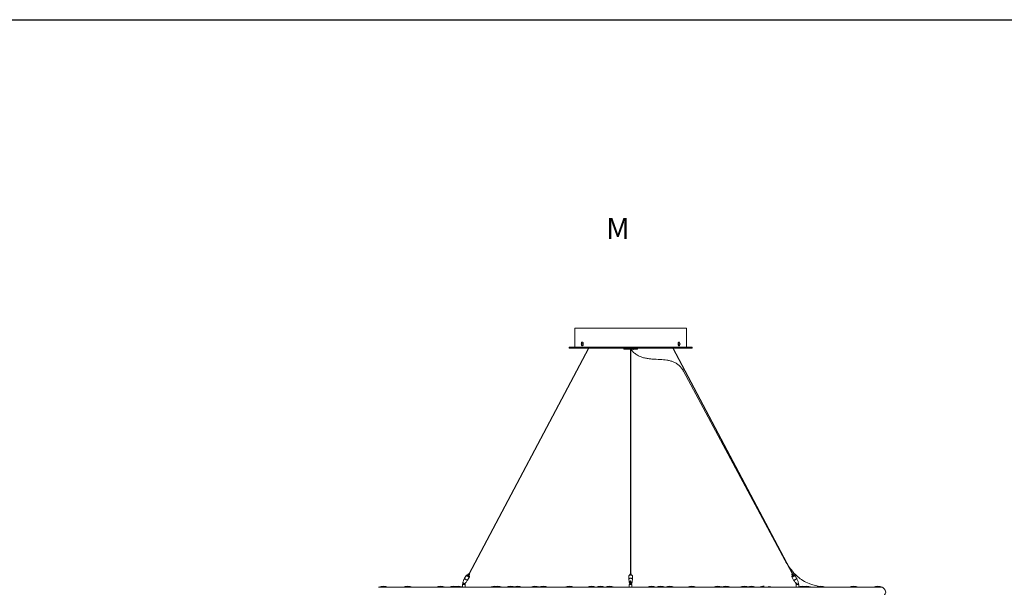
# Model space of a CAD drawing. Units: millimetres. Extents: x 0.07 to 9.26, y -0.65 to 6.67.
# Drawn here: x 2.63 to 5.19, y 4.8 to 6.28 of the extents above; entities that cross this region are included whole.
import ezdxf

# ---------------------------------------------------------------- set-up
doc = ezdxf.new("R2010")
doc.units = ezdxf.units.MM
doc.layers.add('S&C_lighting', color=8, linetype='Continuous', lineweight=0)
doc.styles.get("Standard").update_dxf_attribs({"font": 'arial.ttf'})

# ---------------------------------------------------------------- blocks, each defined once
blk = doc.blocks.new('*U8')
at = {"layer": 'S&C_lighting'}
for p, q in [((-0.145, 0.6988), (-0.145, 0.6498)), ((-0.144, 0.6998), (0, 0.6998)), ((0, 0.6998), (0.144, 0.6998)), ((0.145, 0.6498), (0.145, 0.6988)), ((-0.1093, 0.6478), (-0.4204, 0.0606)), ((-0.4196, 0.0601), (-0.1082, 0.6478)), ((-0.16, 0.6498), (-0.16, 0.6478)), ((-0.16, 0.6498), (-0.002, 0.6498)), ((-0.16, 0.6478), (-0.002, 0.6478)), ((-0.1283, 0.659), (-0.1238, 0.659)), ((-0.1283, 0.658), (-0.1238, 0.658)), ((-0.1256, 0.6633), (-0.1257, 0.6633)), ((-0.1257, 0.6537), (-0.1256, 0.6537)), ((-0.0175, 0.6478), (-0.0175, 0.6455)), ((-0.0005, 0.6445), (-0.0165, 0.6445)), ((-0.002, 0.6478), (-0.002, 0.6498)), ((-0.002, 0.6498), (-0.001, 0.6498)), ((-0.001, 0.6478), (-0.002, 0.6478)), ((-0.001, 0.6498), (-0.001, 0.6478)), ((-0.001, 0.6498), (0.001, 0.6498)), ((-0.001, 0.6478), (-0.0005, 0.6478)), ((-0.0005, 0.6498), (-0.0005, 0.0612)), ((0.0005, 0.0612), (0.0005, 0.6498)), ((0.0005, 0.6478), (0.001, 0.6478)), ((0.0165, 0.6445), (0.0005, 0.6445)), ((0.0038, 0.6404), (0.0005, 0.6445)), ((0.001, 0.6478), (0.001, 0.6498)), ((0.001, 0.6498), (0.002, 0.6498)), ((0.002, 0.6478), (0.001, 0.6478)), ((0.002, 0.6498), (0.002, 0.6478)), ((0.002, 0.6498), (0.16, 0.6498)), ((0.002, 0.6478), (0.16, 0.6478)), ((0.0067, 0.6431), (0.0055, 0.6445)), ((0.0175, 0.6455), (0.0175, 0.6478)), ((0.4206, 0.0601), (0.1092, 0.6478)), ((0.1103, 0.6478), (0.4214, 0.0606)), ((0.1238, 0.659), (0.1283, 0.659)), ((0.1238, 0.658), (0.1283, 0.658)), ((0.1257, 0.6633), (0.1256, 0.6633)), ((0.1256, 0.6537), (0.1257, 0.6537)), ((0.16, 0.6478), (0.16, 0.6498)), ((-0.4265, 0.0579), (-0.4312, 0.0496)), ((-0.4214, 0.0612), (-0.424, 0.0566)), ((-0.4234, 0.0451), (-0.4187, 0.0535)), ((-0.4212, 0.0549), (-0.4186, 0.0595)), ((-0.0045, 0.0557), (-0.0045, 0.0474)), ((-0.0017, 0.0604), (-0.0017, 0.058)), ((0.0016, 0.058), (0.0016, 0.0604)), ((0.0045, 0.0474), (0.0045, 0.0557)), ((0.4186, 0.0595), (0.4212, 0.0549)), ((0.4187, 0.0535), (0.4234, 0.0451)), ((0.424, 0.0566), (0.4214, 0.0612)), ((0.4312, 0.0496), (0.4265, 0.0579)), ((-0.6545, 0.0263), (-0.64, 0.0263)), ((-0.4721, 0.0263), (-0.6399, 0.0263)), ((-0.4721, 0.0263), (-0.4508, 0.0263)), ((-0.1142, 0.0263), (-0.4508, 0.0263)), ((-0.4365, 0.0333), (-0.4365, 0.0275)), ((-0.4365, 0.0333), (-0.4304, 0.0333)), ((-0.4363, 0.0333), (-0.436, 0.0359)), ((-0.4304, 0.0333), (-0.4296, 0.0333)), ((-0.4296, 0.0333), (-0.4295, 0.0333)), ((-0.4295, 0.0263), (-0.4295, 0.0333)), ((-0.1142, 0.0263), (-0.0893, 0.0263)), ((0.2839, 0.0263), (-0.0892, 0.0263)), ((-0.0035, 0.0333), (-0.0035, 0.0263)), ((-0.0035, 0.0333), (-0.0008, 0.0333)), ((-0.0008, 0.0394), (0.0007, 0.0394)), ((-0.0008, 0.0333), (0.0007, 0.0333)), ((0.0007, 0.0363), (0.0007, 0.0364)), ((0.0007, 0.0333), (0.0035, 0.0333)), ((0.0035, 0.0263), (0.0035, 0.0333)), ((0.2839, 0.0263), (0.3076, 0.0263)), ((0.5734, 0.0263), (0.3077, 0.0263)), ((0.4295, 0.0333), (0.4295, 0.0263)), ((0.4295, 0.0333), (0.4296, 0.0333)), ((0.4296, 0.0333), (0.4304, 0.0333)), ((0.4304, 0.0333), (0.4365, 0.0333)), ((0.4365, 0.0275), (0.4365, 0.0333)), ((0.5734, 0.0263), (0.5917, 0.0263)), ((0.65, 0.0263), (0.5917, 0.0263)), ((0.65, 0.0263), (0.6545, 0.0263)), ((0.6515, 0.0262), (0.6515, 0.0263))]:
    blk.add_line(p, q, dxfattribs=at)
at = {"layer": 'S&C_lighting', "flags": 128}
for points in [[(-0.1273, 0.6548), (-0.1268, 0.6542), (-0.1262, 0.6538), (-0.1256, 0.6537), (-0.1249, 0.654), (-0.1243, 0.6546), (-0.1239, 0.6555), (-0.1235, 0.6566), (-0.1233, 0.6578), (-0.1233, 0.6591), (-0.1235, 0.6604), (-0.1239, 0.6615), (-0.1243, 0.6624), (-0.1249, 0.663), (-0.1256, 0.6633), (-0.1262, 0.6632), (-0.1268, 0.6628), (-0.1273, 0.6622)], [(-0.1256, 0.6537), (-0.1254, 0.6537), (-0.1248, 0.654), (-0.1242, 0.6546), (-0.1237, 0.6555), (-0.1234, 0.6566), (-0.1232, 0.6578), (-0.1232, 0.6591), (-0.1234, 0.6604), (-0.1237, 0.6615), (-0.1242, 0.6624), (-0.1248, 0.663), (-0.1254, 0.6633), (-0.1256, 0.6633)], [(0.1256, 0.6633), (0.1251, 0.6632), (0.1245, 0.6628), (0.1239, 0.662), (0.1235, 0.661), (0.1233, 0.6598), (0.1232, 0.6585)], [(0.1232, 0.6585), (0.1233, 0.6572), (0.1235, 0.656), (0.1239, 0.655), (0.1245, 0.6542), (0.1251, 0.6538), (0.1256, 0.6537)], [(0.1273, 0.6622), (0.1271, 0.6624), (0.1265, 0.663), (0.1259, 0.6633), (0.1252, 0.6632), (0.1246, 0.6628), (0.1241, 0.662), (0.1237, 0.661), (0.1234, 0.6598), (0.1233, 0.6585)], [(0.1233, 0.6585), (0.1234, 0.6572), (0.1237, 0.656), (0.1241, 0.655), (0.1246, 0.6542), (0.1252, 0.6538), (0.1259, 0.6537), (0.1265, 0.654), (0.1271, 0.6546), (0.1273, 0.6548)], [(-0.4206, 0.0559), (-0.4199, 0.0554), (-0.4192, 0.0547), (-0.4188, 0.0541), (-0.4186, 0.0537), (-0.4188, 0.0534), (-0.4193, 0.0533), (-0.4201, 0.0534), (-0.4211, 0.0537), (-0.4222, 0.0541), (-0.4233, 0.0547), (-0.4244, 0.0554), (-0.4253, 0.0561), (-0.426, 0.0568), (-0.4264, 0.0573), (-0.4266, 0.0578), (-0.4264, 0.0581), (-0.4259, 0.0582), (-0.4259, 0.0582)], [(-0.4212, 0.0549), (-0.4212, 0.0549), (-0.4214, 0.0548), (-0.4218, 0.0549), (-0.4223, 0.0551), (-0.4229, 0.0554), (-0.4234, 0.0557), (-0.4238, 0.0561), (-0.424, 0.0564), (-0.424, 0.0566)], [(-0.4194, 0.0605), (-0.4192, 0.0604), (-0.4188, 0.06), (-0.4186, 0.0597), (-0.4186, 0.0595), (-0.4188, 0.0595), (-0.4192, 0.0595), (-0.4197, 0.0597), (-0.4203, 0.06), (-0.4208, 0.0604), (-0.4212, 0.0607), (-0.4214, 0.061), (-0.4214, 0.0612), (-0.4212, 0.0613), (-0.4212, 0.0613)], [(-0.4203, 0.0608), (-0.4204, 0.0608), (-0.4206, 0.0608), (-0.4207, 0.0608), (-0.4207, 0.0607), (-0.4206, 0.0605), (-0.4204, 0.0604), (-0.4202, 0.0602), (-0.4199, 0.06), (-0.4196, 0.0599), (-0.4194, 0.0599)], [(-0.4196, 0.0601), (-0.4196, 0.0601), (-0.4196, 0.0601)], [(-0.4194, 0.0599), (-0.4193, 0.0599), (-0.4193, 0.06), (-0.4194, 0.0602), (-0.4195, 0.0603)], [(0, 0.0582), (-0.0013, 0.0581), (-0.0024, 0.0578), (-0.0034, 0.0573), (-0.0041, 0.0568), (-0.0045, 0.0561), (-0.0045, 0.0557)], [(0, 0.0613), (-0.0006, 0.0612), (-0.0012, 0.061), (-0.0015, 0.0607), (-0.0017, 0.0604)], [(0.0016, 0.0604), (0.0015, 0.0607), (0.0012, 0.061), (0.0006, 0.0612), (0, 0.0613)], [(0.0045, 0.0557), (0.0045, 0.0561), (0.0041, 0.0568), (0.0034, 0.0573), (0.0024, 0.0578), (0.0013, 0.0581), (0, 0.0582)], [(0.4212, 0.0613), (0.4214, 0.0612), (0.4214, 0.061), (0.4212, 0.0607), (0.4208, 0.0604), (0.4203, 0.06), (0.4197, 0.0597), (0.4192, 0.0595), (0.4188, 0.0595), (0.4186, 0.0595), (0.4186, 0.0597), (0.4188, 0.06), (0.4192, 0.0604), (0.4194, 0.0605)], [(0.4259, 0.0582), (0.4264, 0.0581), (0.4266, 0.0578), (0.4264, 0.0573), (0.426, 0.0568), (0.4253, 0.0561), (0.4244, 0.0554), (0.4233, 0.0547), (0.4222, 0.0541), (0.4211, 0.0537), (0.4201, 0.0534), (0.4193, 0.0533), (0.4188, 0.0534), (0.4186, 0.0537), (0.4188, 0.0541), (0.4192, 0.0547), (0.4199, 0.0554), (0.4206, 0.0559)], [(0.4195, 0.0603), (0.4194, 0.0602), (0.4193, 0.06), (0.4193, 0.0599), (0.4194, 0.0599)], [(0.4194, 0.0599), (0.4196, 0.0599), (0.4199, 0.06), (0.4202, 0.0602), (0.4204, 0.0604), (0.4206, 0.0605), (0.4207, 0.0607), (0.4207, 0.0608), (0.4206, 0.0608), (0.4204, 0.0608), (0.4203, 0.0608)], [(0.4196, 0.0601), (0.4198, 0.0601), (0.4199, 0.0602), (0.4201, 0.0603), (0.4203, 0.0604), (0.4204, 0.0605), (0.4204, 0.0605), (0.4204, 0.0606)], [(0.4196, 0.0601), (0.4196, 0.0601), (0.4196, 0.0601)], [(0.424, 0.0566), (0.424, 0.0564), (0.4238, 0.0561), (0.4234, 0.0557), (0.4229, 0.0554), (0.4223, 0.0551), (0.4218, 0.0549), (0.4214, 0.0548), (0.4212, 0.0549), (0.4212, 0.0549)], [(-0.4234, 0.0451), (-0.4235, 0.045), (-0.424, 0.0449), (-0.4248, 0.045), (-0.4258, 0.0453), (-0.4269, 0.0458), (-0.428, 0.0463), (-0.4291, 0.047), (-0.43, 0.0477), (-0.4307, 0.0484), (-0.4312, 0.049), (-0.4313, 0.0494), (-0.4312, 0.0496)], [(0, 0.0498), (-0.0013, 0.0497), (-0.0024, 0.0494), (-0.0034, 0.049), (-0.0041, 0.0484), (-0.0045, 0.0477), (-0.0045, 0.0474)], [(-0.0008, 0.0364), (-0.0014, 0.0362), (-0.0018, 0.0359), (-0.0021, 0.0356), (-0.0023, 0.0352), (-0.0021, 0.0348), (-0.0018, 0.0345), (-0.0014, 0.0342), (-0.0008, 0.034)], [(0.0045, 0.0474), (0.0045, 0.0477), (0.0041, 0.0484), (0.0034, 0.049), (0.0024, 0.0494), (0.0013, 0.0497), (0, 0.0498)], [(0.0007, 0.034), (0.0014, 0.0342), (0.0018, 0.0345), (0.0021, 0.0348), (0.0022, 0.0352), (0.0021, 0.0356), (0.0018, 0.0359), (0.0014, 0.0362), (0.0007, 0.0364)], [(0.4312, 0.0496), (0.4313, 0.0494), (0.4312, 0.049), (0.4307, 0.0484), (0.43, 0.0477), (0.4291, 0.047), (0.428, 0.0463), (0.4269, 0.0458), (0.4258, 0.0453), (0.4248, 0.045), (0.424, 0.0449), (0.4235, 0.045), (0.4234, 0.0451)]]:
    blk.add_lwpolyline(points, dxfattribs=at)
at = {"layer": 'S&C_lighting'}
blk.add_lwpolyline([(0.1375, 0.5875), (0.4002, 0.0965)], dxfattribs=at)
for centre, radius, start, end in [((-0.144, 0.6988), 0.001, 90, 180), ((0.144, 0.6988), 0.001, 0, 90), ((-0.1211, 0.6585), 0.0072, 149.3911, 176.0179), ((-0.1211, 0.6585), 0.0072, 183.9821, 210.6089), ((-0.1194, 0.6585), 0.00878, 176.7336, 183.2664), ((-0.1326, 0.6585), 0.00877, 356.7333, 3.2667), ((-0.0165, 0.6455), 0.001, 180, 270), ((0.0165, 0.6455), 0.001, 270, 0), ((0.1326, 0.6585), 0.00877, 176.7325, 183.2675), ((0.1211, 0.6585), 0.0072, 3.9821, 30.6089), ((0.1211, 0.6585), 0.0072, 329.3911, 356.0179), ((0.1194, 0.6585), 0.00877, 356.7325, 3.2675), ((-0.4265, 0.0511), 0.00711, 64.7957, 84.8387), ((-0.4215, 0.0582), 0.00305, 64.3641, 83.4757), ((-0.4196, 0.0611), 0.00098, 208.0128, 266.1313), ((0.4216, 0.0582), 0.00305, 96.5263, 115.6337), ((0.4265, 0.0511), 0.00711, 95.1612, 115.2044), ((-0.642, -0.0032), 0.032, 67.0066, 112.9934), ((-0.5792, -0.0032), 0.032, 67.0066, 112.9934), ((-0.4938, -0.0032), 0.032, 67.0066, 112.9934), ((-0.4596, -0.0032), 0.032, 67.0066, 112.9934), ((-0.4455, -0.0032), 0.032, 67.0066, 102.7422), ((-0.4323, 0.0384), 0.00442, 209.1935, 260.6986), ((-0.4331, 0.0373), 0.000989, 145.7214, 223.406), ((-0.4281, 0.0407), 0.00177, 257.7615, 282.2385), ((-0.3536, -0.0032), 0.032, 82.9433, 112.9934), ((-0.3457, -0.0032), 0.032, 67.0066, 112.9934), ((-0.3119, -0.0032), 0.032, 67.0066, 112.9934), ((-0.2951, -0.0032), 0.032, 67.0066, 105.1799), ((-0.2475, -0.0032), 0.032, 71.3256, 112.9934), ((-0.227, -0.0032), 0.032, 67.0066, 112.9934), ((-0.1589, -0.0032), 0.032, 67.0066, 112.9934), ((-0.1017, -0.0032), 0.032, 67.0066, 112.9934), ((-0.0782, -0.0032), 0.032, 68.4913, 111.5087), ((-0.0548, -0.0032), 0.032, 67.0066, 112.9934), ((0, 0.0361), 0.00712, 83.9549, 96.0451), ((0, 0.0383), 0.002, 67.9757, 112.0243), ((0.0548, -0.0032), 0.032, 68.4913, 112.9934), ((0.0782, -0.0032), 0.032, 67.0066, 112.9934), ((0.1017, -0.0032), 0.032, 67.0066, 111.5087), ((0.1589, -0.0032), 0.032, 67.0066, 112.9934), ((0.227, -0.0032), 0.032, 71.3256, 112.9934), ((0.2475, -0.0032), 0.032, 67.0066, 112.9934), ((0.2951, -0.0032), 0.032, 67.0066, 112.9934), ((0.3119, -0.0032), 0.032, 67.0066, 105.1799), ((0.3457, -0.0032), 0.032, 87.4678, 112.9934), ((0.3536, -0.0032), 0.032, 67.0066, 81.9795), ((0.4281, 0.0407), 0.00177, 257.7623, 282.2377), ((0.4323, 0.0384), 0.00442, 279.2979, 330.8137), ((0.4455, -0.0032), 0.032, 67.0066, 112.9934), ((0.4596, -0.0032), 0.032, 67.0066, 102.7422), ((0.4938, -0.0032), 0.032, 67.0066, 112.9934), ((0.5792, -0.0032), 0.032, 67.0066, 112.9934), ((0.642, -0.0032), 0.032, 67.0066, 112.9934), ((0.65, 0.0138), 0.0125, 270, 90)]:
    blk.add_arc(centre, radius, start, end, dxfattribs=at)
for points, knots in [([(0.0038, 0.6404), (0.0044, 0.6397), (0.0057, 0.6384), (0.0083, 0.636), (0.0117, 0.6332), (0.0159, 0.6303), (0.0217, 0.627), (0.0292, 0.6239), (0.0384, 0.6214), (0.0478, 0.6199), (0.0604, 0.6187), (0.0762, 0.6182), (0.0913, 0.6171), (0.1026, 0.6148), (0.1106, 0.6122), (0.1181, 0.6085), (0.124, 0.6043), (0.1284, 0.6001), (0.1316, 0.5964), (0.1341, 0.593), (0.136, 0.59), (0.137, 0.5883), (0.1375, 0.5875)], [0, 0, 0, 0, 0.015625, 0.03125, 0.0625, 0.09375, 0.125, 0.1875, 0.25, 0.3125, 0.375, 0.5, 0.625, 0.6875, 0.75, 0.8125, 0.875, 0.90625, 0.9375, 0.96875, 0.984375, 1, 1, 1, 1]), ([(0.4002, 0.0965), (0.4043, 0.0901), (0.4084, 0.0837), (0.419, 0.069), (0.4257, 0.061), (0.4377, 0.0502), (0.4423, 0.0467), (0.4524, 0.0407), (0.4578, 0.0382), (0.4721, 0.0328), (0.4813, 0.0304), (0.4906, 0.0287)], [1.390886, 1.390886, 1.390886, 1.390886, 3.579343, 3.579343, 6.724522, 6.724522, 8.51941, 8.51941, 10.314299, 10.314299, 13.09319, 13.09319, 13.09319, 13.09319]), ([(-0.4312, 0.0495), (-0.4315, 0.0489), (-0.4325, 0.0473), (-0.4338, 0.0444), (-0.435, 0.0409), (-0.4358, 0.0382), (-0.436, 0.0366), (-0.4361, 0.0362)], [0, 0, 0, 0, 0.144747, 0.405572, 0.662788, 0.91631, 1, 1, 1, 1]), ([(-0.4351, 0.0371), (-0.4351, 0.037), (-0.435, 0.0368), (-0.4349, 0.0366), (-0.4346, 0.0364), (-0.4344, 0.0364), (-0.4341, 0.0364), (-0.4339, 0.0365), (-0.4337, 0.0368), (-0.4337, 0.037), (-0.4337, 0.0373), (-0.4338, 0.0376), (-0.434, 0.0379), (-0.4342, 0.0381), (-0.4344, 0.0382), (-0.4346, 0.0382), (-0.4348, 0.0381), (-0.435, 0.038), (-0.4351, 0.0377), (-0.4351, 0.0374), (-0.4351, 0.0372), (-0.4351, 0.0371)], [0, 0, 0, 0, 0.052265, 0.104511, 0.157046, 0.209533, 0.262073, 0.314033, 0.364976, 0.416882, 0.472425, 0.531205, 0.588219, 0.639227, 0.686244, 0.734079, 0.786303, 0.843591, 0.902335, 0.957458, 1, 1, 1, 1]), ([(-0.4284, 0.039), (-0.4287, 0.0387), (-0.4296, 0.0376), (-0.431, 0.0359), (-0.4324, 0.0346), (-0.433, 0.0341), (-0.433, 0.034)], [0, 0, 0, 0, 0.153436, 0.642831, 0.978159, 1, 1, 1, 1]), ([(-0.4308, 0.0362), (-0.4307, 0.0355), (-0.4304, 0.0346), (-0.4304, 0.0336), (-0.4304, 0.0333)], [0, 0, 0, 0, 0.703353, 1, 1, 1, 1]), ([(-0.4296, 0.0333), (-0.4297, 0.0342), (-0.4297, 0.0355), (-0.4301, 0.0366), (-0.4302, 0.0369)], [0, 0, 0, 0, 0.753883, 1, 1, 1, 1]), ([(-0.43, 0.0363), (-0.4296, 0.0367), (-0.4283, 0.038), (-0.4264, 0.0405), (-0.4246, 0.043), (-0.4237, 0.0447), (-0.4234, 0.0452)], [0, 0, 0, 0, 0.154069, 0.502463, 0.846427, 1, 1, 1, 1]), ([(-0.43, 0.0363), (-0.4296, 0.0368), (-0.4288, 0.0376), (-0.428, 0.0386), (-0.4277, 0.039)], [0, 0, 0, 0, 0.549858, 1, 1, 1, 1]), ([(-0.0045, 0.0474), (-0.0045, 0.047), (-0.0045, 0.0456), (-0.0043, 0.0431), (-0.0038, 0.04), (-0.003, 0.0372), (-0.0024, 0.0356), (-0.0022, 0.0349)], [0, 0, 0, 0, 0.071808, 0.329461, 0.582869, 0.831256, 1, 1, 1, 1]), ([(-0.0008, 0.0432), (-0.0008, 0.0428), (-0.0008, 0.0414), (-0.0008, 0.0392), (-0.0008, 0.0372), (-0.0008, 0.0364), (-0.0008, 0.0364)], [0, 0, 0, 0, 0.153434, 0.642829, 0.978157, 1, 1, 1, 1]), ([(-0.0008, 0.0394), (-0.0008, 0.0387), (-0.0008, 0.0371), (-0.0008, 0.0349), (-0.0008, 0.0336), (-0.0008, 0.0333)], [0, 0, 0, 0, 0.383084, 0.863781, 1, 1, 1, 1]), ([(0.0007, 0.0364), (0.0007, 0.0381), (0.0007, 0.0404), (0.0007, 0.0426), (0.0007, 0.0432)], [0, 0, 0, 0, 0.763717, 1, 1, 1, 1]), ([(0.0007, 0.0333), (0.0007, 0.0342), (0.0007, 0.0358), (0.0007, 0.0378), (0.0007, 0.0389), (0.0007, 0.0394), (0.0007, 0.0394)], [0, 0, 0, 0, 0.428649, 0.704889, 0.990165, 1, 1, 1, 1]), ([(0.0022, 0.0349), (0.0022, 0.035), (0.0024, 0.0355), (0.0026, 0.036), (0.0027, 0.0364)], [0, 0, 0, 0, 0.160135, 1, 1, 1, 1]), ([(0.0027, 0.0371), (0.0027, 0.037), (0.0027, 0.0368), (0.0027, 0.0366), (0.0027, 0.0364), (0.0027, 0.0364), (0.0027, 0.0364), (0.0028, 0.0365), (0.0028, 0.0368), (0.0029, 0.037), (0.003, 0.0373), (0.0031, 0.0376), (0.0032, 0.0379), (0.0032, 0.0381), (0.0032, 0.0382), (0.0031, 0.0382), (0.003, 0.0381), (0.0029, 0.038), (0.0028, 0.0377), (0.0027, 0.0374), (0.0027, 0.0372), (0.0027, 0.0371)], [0, 0, 0, 0, 0.052265, 0.104509, 0.157049, 0.209535, 0.262075, 0.314031, 0.364975, 0.416881, 0.472425, 0.531204, 0.588216, 0.639224, 0.68624, 0.734079, 0.786305, 0.84359, 0.902335, 0.957458, 1, 1, 1, 1]), ([(0.0031, 0.0377), (0.0032, 0.0379), (0.0036, 0.0391), (0.004, 0.0416), (0.0045, 0.0446), (0.0045, 0.0465), (0.0045, 0.0474)], [0, 0, 0, 0, 0.069171, 0.412457, 0.75443, 1, 1, 1, 1]), ([(0.4234, 0.0452), (0.4238, 0.0446), (0.4247, 0.0429), (0.4265, 0.0403), (0.4284, 0.0379), (0.4297, 0.0366), (0.4301, 0.0362)], [0, 0, 0, 0, 0.184368, 0.516568, 0.844171, 1, 1, 1, 1]), ([(0.4277, 0.039), (0.4279, 0.0387), (0.4287, 0.0377), (0.4295, 0.0369), (0.4301, 0.0362)], [0, 0, 0, 0, 0.283572, 1, 1, 1, 1]), ([(0.433, 0.034), (0.4318, 0.0352), (0.4302, 0.0368), (0.4288, 0.0386), (0.4284, 0.039)], [0, 0, 0, 0, 0.763716, 1, 1, 1, 1]), ([(0.4302, 0.0369), (0.43, 0.036), (0.4297, 0.0348), (0.4296, 0.0336), (0.4296, 0.0333)], [0, 0, 0, 0, 0.762053, 1, 1, 1, 1]), ([(0.4304, 0.0333), (0.4304, 0.0342), (0.4304, 0.0353), (0.4308, 0.0362), (0.4308, 0.0363)], [0, 0, 0, 0, 0.900915, 1, 1, 1, 1]), ([(0.4361, 0.0362), (0.4361, 0.0365), (0.4358, 0.0381), (0.435, 0.0409), (0.4337, 0.0446), (0.4324, 0.0475), (0.4315, 0.049), (0.4312, 0.0495)], [0, 0, 0, 0, 0.067607, 0.341281, 0.612574, 0.880416, 1, 1, 1, 1]), ([(0.4359, 0.0358), (0.4361, 0.0353), (0.4363, 0.0345), (0.4363, 0.0336), (0.4363, 0.0333)], [0, 0, 0, 0, 0.659186, 1, 1, 1, 1])]:
    blk.add_open_spline(points, degree=3, knots=knots, dxfattribs=at)

msp = doc.modelspace()

# ---------------------------------------------------------------- linework, layer by layer
msp.add_lwpolyline([(0.0714, 6.2783), (9.0417, 6.2783)])

# ---------------------------------------------------------------- block references
at = {"layer": 'S&C_lighting'}
msp.add_blockref('*U8', (4.2167, 4.7774), dxfattribs=at)

# ---------------------------------------------------------------- texts
at = {"insert": (4.0224, 5.7634), "char_height": 0.055, "attachment_point": 1}
msp.add_mtext_dynamic_manual_height_columns('\\pxsm0.9,qc;{\\fArial|b1|i0|c0|p34;M}', width=0.322432, gutter_width=12.5, heights=[0], dxfattribs=at)

doc.saveas('drawing.dxf')
